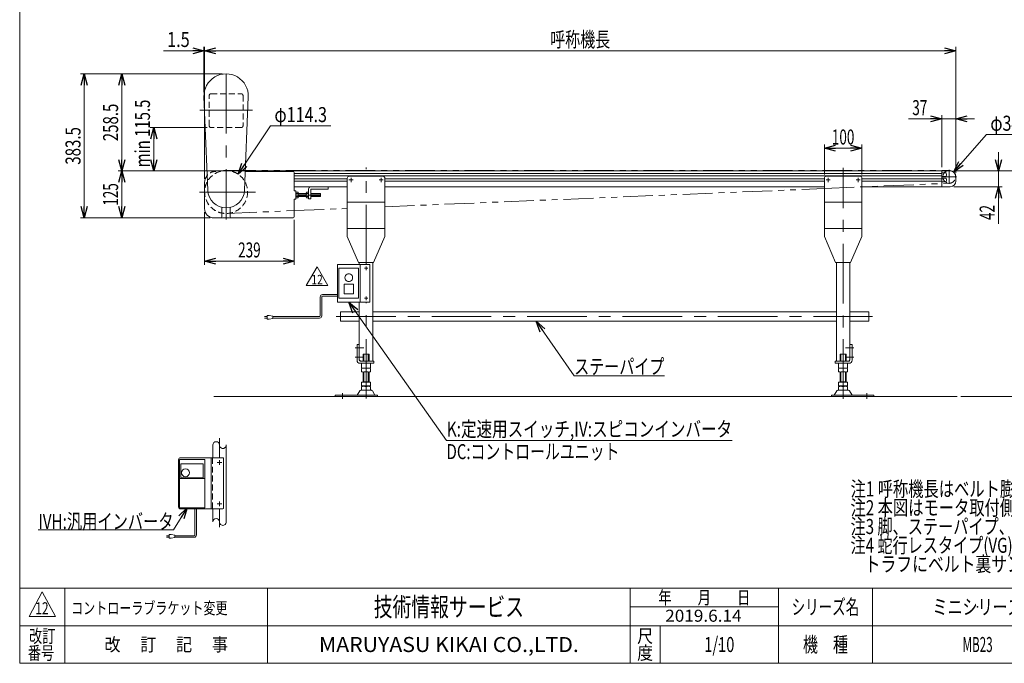
# Model space of a CAD drawing. Units: millimetres. Extents: x -1970 to 1970, y -1352 to 1351.
# Drawn here: x -1970 to 651, y -1329 to 384 of the extents above; entities that cross this region are included whole.
import ezdxf
from ezdxf.enums import TextEntityAlignment as Align

# ---------------------------------------------------------------- set-up
doc = ezdxf.new("R2010")
doc.units = ezdxf.units.MM
doc.header["$LTSCALE"] = 2.5
doc.header["$PDSIZE"] = 1
for name, pattern in [('CENTERX2', [101.6, 63.5, -12.7, 12.7, -12.7]), ('DASHED2', [9.525, 6.35, -3.175]), ('PHANTOM', [63.5, 31.75, -6.35, 6.35, -6.35, 6.35, -6.35])]:
    doc.linetypes.add(name, pattern=pattern)
for name, color, linetype in [('2', 7, 'Continuous'), ('_a-5_', 7, 'Continuous'), ('_f-b_', 7, 'Continuous'), ('_f-e_', 7, 'Continuous'), ('ZUWAKU', 7, 'Continuous')]:
    doc.layers.add(name, color=color, linetype=linetype)
doc.styles.add('dcStyle0', font='ＭＳ Ｐゴシック')
doc.styles.add('dcStyle1', font='txt.shx', dxfattribs={"bigfont": 'bigfont'})
doc.dimstyles.new('dc_Diam06', dxfattribs={"dimtxt": 40, "dimasz": 30.00226, "dimexe": 10, "dimexo": 10, "dimgap": 10, "dimtad": 2, "dimtih": 1, "dimtoh": 1, "dimdec": 8, "dimdsep": 46, "dimtxsty": 'dcStyle0', "dimblk1": 'OPEN30', "dimblk2": 'OPEN30', "dimsah": 1, "dimcen": 0.09, "dimclrd": 2, "dimclre": 2, "dimclrt": 2, "dimadec": 0, "dimazin": 2, "dimtfac": 1, "dimtdec": 4, "dimtofl": 0, "dimtmove": 0, "dimatfit": 3, "dimfxl": 1, "dimarcsym": 1})
doc.dimstyles.new('dc_Rotated', dxfattribs={"dimtxt": 40, "dimasz": 30.00226, "dimexe": 10, "dimexo": 10, "dimgap": 10, "dimtad": 3, "dimdsep": 46, "dimtxsty": 'dcStyle0', "dimblk1": 'OPEN30', "dimblk2": 'OPEN30', "dimsah": 1, "dimcen": 0.09, "dimclrd": 2, "dimclre": 2, "dimclrt": 4, "dimadec": 0, "dimazin": 2, "dimtfac": 1, "dimtdec": 4, "dimtmove": 0, "dimatfit": 3, "dimfxl": 1, "dimarcsym": 1})

# ---------------------------------------------------------------- blocks, each defined once
blk = doc.blocks.new('_Open30')
at = {"color": 0, "linetype": 'ByBlock', "lineweight": -2}
for p, q in [((-1, 0.267949), (0, 0)), ((0, 0), (-1, -0.267949)), ((0, 0), (-1, 0))]:
    blk.add_line(p, q, dxfattribs=at)
blk = doc.blocks.new('*D1')
at = {"color": 2, "linetype": 'Continuous', "lineweight": 13}
for p, q in [((517, -18.3), (751.6, -18.3)), ((741.6, -618.3), (741.6, -18.3)), ((535.2, -618.3), (751.6, -618.3))]:
    blk.add_line(p, q, dxfattribs=at)
at = {"color": 2, "xscale": 30.00230533929425, "yscale": 30.00163160504256}
for p, rotation in [((741.6, -18.3), 90), ((741.6, -618.3), 270)]:
    blk.add_blockref('_Open30', p, dxfattribs=dict(at, rotation=rotation))
at = {"color": 4, "style": 'dcStyle0', "width": 0.6875}
blk.add_text('機高±25', height=40, rotation=90, dxfattribs=at).set_placement((731.6, -398.3), (731.6, -238.3), align=Align.FIT)
blk = doc.blocks.new('*D2')
at = {"color": 2, "linetype": 'Continuous', "lineweight": 13}
for p, q in [((-1430.5, 240.2), (-1808, 240.2)), ((-1798, -143.3), (-1798, 240.2)), ((-1463, -143.3), (-1808, -143.3))]:
    blk.add_line(p, q, dxfattribs=at)
at = {"color": 2, "xscale": 30.00230533929425, "yscale": 30.00163160504256}
for p, rotation in [((-1798, 240.2), 90), ((-1798, -143.3), 270)]:
    blk.add_blockref('_Open30', p, dxfattribs=dict(at, rotation=rotation))
at = {"color": 2, "style": 'dcStyle0', "width": 0.780226}
blk.add_text('383.5', height=40, rotation=90, dxfattribs=at).set_placement((-1808, -1.6), (-1808, 98.4), align=Align.FIT)
blk = doc.blocks.new('*D3')
at = {"color": 2, "linetype": 'Continuous', "lineweight": 13}
for p, q in [((-1470.5, 97.2), (-1623.1, 97.2)), ((-1613.1, 97.2), (-1613.1, -18.3)), ((-1359, -18.3), (-1623.1, -18.3))]:
    blk.add_line(p, q, dxfattribs=at)
at = {"color": 2, "xscale": 30.00230533929425, "yscale": 30.00163160504256}
for p, rotation in [((-1613.1, 97.2), 90), ((-1613.1, -18.3), 270)]:
    blk.add_blockref('_Open30', p, dxfattribs=dict(at, rotation=rotation))
at = {"color": 4, "style": 'dcStyle0', "width": 0.782587}
blk.add_text('min 115.5', height=40, rotation=90, dxfattribs=at).set_placement((-1623.1, -8.4), (-1623.1, 171.6), align=Align.FIT)
blk = doc.blocks.new('*D5')
at = {"color": 2, "linetype": 'Continuous', "lineweight": 13}
for p, q in [((635.5, 31.7), (635.5, -18.3)), ((517, -18.3), (645.5, -18.3)), ((635.5, -18.3), (635.5, -60.3)), ((517, -60.3), (645.5, -60.3)), ((635.5, -158.8), (635.5, -60.3))]:
    blk.add_line(p, q, dxfattribs=at)
at = {"color": 2, "xscale": 30.00230533929425, "yscale": 30.00163160504256}
for p, rotation in [((635.5, -18.3), 270), ((635.5, -60.3), 90)]:
    blk.add_blockref('_Open30', p, dxfattribs=dict(at, rotation=rotation))
at = {"color": 2, "style": 'dcStyle0', "width": 0.6875}
blk.add_text('42', height=40, rotation=90, dxfattribs=at).set_placement((625.5, -148.8), (625.5, -108.8), align=Align.FIT)
blk = doc.blocks.new('*D6')
at = {"color": 2, "linetype": 'Continuous', "lineweight": 13}
for p, q in [((-1478, -128.3), (-1478, -268.5)), ((-1239, -148.3), (-1239, -268.5)), ((-1478, -258.5), (-1239, -258.5))]:
    blk.add_line(p, q, dxfattribs=at)
at = {"color": 2, "xscale": 30.00230533929425, "yscale": 30.00163160504256}
for p, rotation in [((-1478, -258.5), 180), ((-1239, -258.5), 360)]:
    blk.add_blockref('_Open30', p, dxfattribs=dict(at, rotation=rotation))
at = {"color": 2, "style": 'dcStyle0', "width": 0.6875}
blk.add_text('239', height=40, dxfattribs=at).set_placement((-1388.5, -248.5), (-1328.5, -248.5), align=Align.FIT)
blk = doc.blocks.new('*D11')
at = {"color": 2, "linetype": 'Continuous', "lineweight": 13}
for p, q in [((-1587.5, 301.7), (-1479.5, 301.7)), ((-1479.5, 191.2), (-1479.5, 311.7)), ((-1478, 301.7), (-1479.5, 301.7)), ((-1478, -39.3), (-1478, 311.7)), ((-1428, 301.7), (-1478, 301.7))]:
    blk.add_line(p, q, dxfattribs=at)
at = {"color": 2, "xscale": 30.00230533929425, "yscale": 30.00163160504256}
for p, rotation in [((-1479.5, 301.7), 360), ((-1478, 301.7), 180)]:
    blk.add_blockref('_Open30', p, dxfattribs=dict(at, rotation=rotation))
at = {"color": 2, "style": 'dcStyle0', "width": 0.857311}
blk.add_text('1.5', height=40, dxfattribs=at).set_placement((-1577.5, 311.7), (-1517.5, 311.7), align=Align.FIT)
blk = doc.blocks.new('*D12')
at = {"color": 2, "linetype": 'Continuous', "lineweight": 13}
for p, q in [((-1478, -39.3), (-1478, 311.7)), ((-1478, 301.7), (522, 301.7)), ((522, -23.3), (522, 311.7))]:
    blk.add_line(p, q, dxfattribs=at)
at = {"color": 2, "xscale": 30.00230533929425, "yscale": 30.00163160504256}
for p, rotation in [((-1478, 301.7), 180), ((522, 301.7), 360)]:
    blk.add_blockref('_Open30', p, dxfattribs=dict(at, rotation=rotation))
at = {"color": 2, "style": 'dcStyle0', "width": 0.6875}
blk.add_text('呼称機長', height=40, dxfattribs=at).set_placement((-558, 311.7), (-398, 311.7), align=Align.FIT)
blk = doc.blocks.new('*D13')
at = {"color": 2, "linetype": 'Continuous', "lineweight": 13}
for p, q in [((-1359, -18.3), (-1708, -18.3)), ((-1698, -143.3), (-1698, -18.3)), ((-1463, -143.3), (-1708, -143.3))]:
    blk.add_line(p, q, dxfattribs=at)
at = {"color": 2, "xscale": 30.00230533929425, "yscale": 30.00163160504256}
for p, rotation in [((-1698, -18.3), 90), ((-1698, -143.3), 270)]:
    blk.add_blockref('_Open30', p, dxfattribs=dict(at, rotation=rotation))
at = {"color": 2, "style": 'dcStyle0', "width": 0.6875}
blk.add_text('125', height=40, rotation=90, dxfattribs=at).set_placement((-1708, -110.8), (-1708, -50.8), align=Align.FIT)
blk = doc.blocks.new('*D14')
at = {"color": 2, "linetype": 'Continuous', "lineweight": 13}
for p, q in [((-1430.5, 240.2), (-1708, 240.2)), ((-1698, -18.3), (-1698, 240.2)), ((-1359, -18.3), (-1708, -18.3))]:
    blk.add_line(p, q, dxfattribs=at)
at = {"color": 2, "xscale": 30.00230533929425, "yscale": 30.00163160504256}
for p, rotation in [((-1698, 240.2), 90), ((-1698, -18.3), 270)]:
    blk.add_blockref('_Open30', p, dxfattribs=dict(at, rotation=rotation))
at = {"color": 2, "style": 'dcStyle0', "width": 0.780226}
blk.add_text('258.5', height=40, rotation=90, dxfattribs=at).set_placement((-1708, 60.9), (-1708, 160.9), align=Align.FIT)
blk = doc.blocks.new('*D15')
at = {"color": 2, "linetype": 'Continuous', "lineweight": 13}
for p, q in [((396.1, 120.2), (485, 120.2)), ((485, -8.3), (485, 130.2)), ((522, 120.2), (485, 120.2)), ((522, -23.3), (522, 130.2)), ((572, 120.2), (522, 120.2))]:
    blk.add_line(p, q, dxfattribs=at)
at = {"color": 2, "xscale": 30.00230533929425, "yscale": 30.00163160504256}
for p, rotation in [((485, 120.2), 360), ((522, 120.2), 180)]:
    blk.add_blockref('_Open30', p, dxfattribs=dict(at, rotation=rotation))
at = {"color": 2, "style": 'dcStyle0', "width": 0.6875}
blk.add_text('37', height=40, dxfattribs=at).set_placement((406.1, 130.2), (446.1, 130.2), align=Align.FIT)
blk = doc.blocks.new('*D18')
at = {"color": 2, "linetype": 'Continuous', "lineweight": 13}
for p, q in [((-1301.9, 101.7), (-1388.5, -26.9)), ((-1141.9, 101.7), (-1301.9, 101.7))]:
    blk.add_line(p, q, dxfattribs=at)
at = {"color": 2, "xscale": 30.00230533929425, "yscale": 30.00163160504256, "rotation": 236.0438535131272}
blk.add_blockref('_Open30', (-1388.5, -26.9), dxfattribs=at)
at = {"color": 2, "style": 'dcStyle0', "width": 0.751275}
blk.add_text('φ114.3', height=40, dxfattribs=at).set_placement((-1291.9, 111.7), (-1151.9, 111.7), align=Align.FIT)
blk = doc.blocks.new('DC_GROUP_W_MB23OD_S_010_12_3')
at = {"color": 2, "style": 'dcStyle0'}
for s, width, p, p2 in [('注1 呼称機長はベルト膨張,収縮により若干の変動があります', 0.735904, (241.7, -884.6), (1341.7, -884.6)), ('注2 本図はモータ取付側 L、インダクションモータ出力 90 Wの場合です', 0.755372, (241.7, -934.6), (1541.7, -934.6)), ('注3 脚、ステーパイプ、エンドキャップはオプションです', 0.794177, (241.7, -984.6), (1281.7, -984.6)), ('注4 蛇行レスタイプ(VG)の場合、基本外観は変わりませんがテールローラ、ドライブプーリ、', 0.763156, (241.7, -1034.6), (1921.7, -1034.6)), ('    トラフにベルト裏サン用のV溝が付きます', 0.774084, (241.7, -1084.6), (1061.7, -1084.6))]:
    blk.add_text(s, height=40, dxfattribs=dict(at, width=width)).set_placement(p, p2, align=Align.FIT)
blk = doc.blocks.new('DC_GROUP_W_MB23OD_S_010_12_4')
at = {"color": 2, "linetype": 'Continuous', "lineweight": 13}
for p, q in [((-595.4, -418.3), (-493.8, -563.9)), ((-493.8, -563.9), (-253.8, -563.9))]:
    blk.add_line(p, q, dxfattribs=at)
at = {"color": 2, "xscale": 30.00230533929425, "yscale": 30.00163160504256, "rotation": 124.9051120052937}
blk.add_blockref('_Open30', (-595.4, -418.3), dxfattribs=at)
at = {"color": 2, "style": 'dcStyle0', "width": 0.755955}
blk.add_text('ステーパイプ', height=40, dxfattribs=at).set_placement((-493.8, -558.9), (-253.8, -558.9), align=Align.FIT)
blk = doc.blocks.new('DC_GROUP_W_MB23OD_S_010_12_5')
at = {"color": 2, "linetype": 'Continuous', "lineweight": 13}
for p, q in [((-1524, -914.6), (-1560.4, -973.6)), ((-1560.4, -973.6), (-1920.4, -973.6))]:
    blk.add_line(p, q, dxfattribs=at)
at = {"color": 2, "xscale": 30.00230533929425, "yscale": 30.00163160504256, "rotation": 58.29821239217407}
blk.add_blockref('_Open30', (-1524, -914.6), dxfattribs=at)
at = {"color": 2, "style": 'dcStyle0', "width": 0.760557}
blk.add_text('IVH:汎用インバータ', height=40, dxfattribs=at).set_placement((-1920.4, -971.1), (-1560.4, -971.1), align=Align.FIT)
blk = doc.blocks.new('DC_GROUP_W_MB23OD_S_010_12_6')
at = {"color": 2, "linetype": 'Continuous', "lineweight": 13}
for p, q in [((-1094, -367.3), (-833.5, -735.3)), ((-833.5, -735.3), (-73.5, -735.3))]:
    blk.add_line(p, q, dxfattribs=at)
at = {"color": 2, "xscale": 30.00230533929425, "yscale": 30.00163160504256, "rotation": 125.2977016959612}
blk.add_blockref('_Open30', (-1094, -367.3), dxfattribs=at)
at = {"color": 2, "style": 'dcStyle0'}
for s, width, p, p2 in [('K:定速用スイッチ,IV:スピコンインバータ', 0.801624, (-833.5, -725.3), (-73.5, -725.3)), ('DC:コントロールユニット', 0.798423, (-833.5, -785.3), (-373.5, -785.3))]:
    blk.add_text(s, height=40, dxfattribs=dict(at, width=width)).set_placement(p, p2, align=Align.FIT)
blk = doc.blocks.new('*D44')
at = {"color": 2, "linetype": 'Continuous', "lineweight": 13}
for p, q in [((172, -27.3), (172, 52.1)), ((172, 42.1), (272, 42.1)), ((272, -27.3), (272, 52.1))]:
    blk.add_line(p, q, dxfattribs=at)
at = {"color": 2, "xscale": 30.00230533929425, "yscale": 30.00163160504256}
for p, rotation in [((172, 42.1), 180), ((272, 42.1), 360)]:
    blk.add_blockref('_Open30', p, dxfattribs=dict(at, rotation=rotation))
at = {"color": 2, "style": 'dcStyle0', "width": 0.6875}
blk.add_text('100', height=40, dxfattribs=at).set_placement((192, 52.1), (252, 52.1), align=Align.FIT)
blk = doc.blocks.new('*D45')
at = {"color": 2, "linetype": 'Continuous', "lineweight": 13}
for p, q in [((603.9, 78.8), (515.8, -21.1)), ((703.9, 78.8), (603.9, 78.8))]:
    blk.add_line(p, q, dxfattribs=at)
at = {"color": 2, "xscale": 30.00230533929425, "yscale": 30.00163160504256, "rotation": 228.5813718160447}
blk.add_blockref('_Open30', (515.8, -21.1), dxfattribs=at)
at = {"color": 2, "style": 'dcStyle0', "width": 0.6875}
blk.add_text('φ34', height=40, dxfattribs=at).set_placement((613.9, 88.8), (693.9, 88.8), align=Align.FIT)
blk = doc.blocks.new('DC_GROUP_W_MB23OD_S_010_12_26')
at = {"layer": '_a-5_', "color": 7, "linetype": 'Continuous', "lineweight": 13}
for p, q in [((-1098, -37.3), (-1098, -192.3)), ((-1093, -32.3), (-1003, -32.3)), ((-998, -37.3), (-998, -192.3)), ((-1098, -101.4), (-998, -101.4)), ((-1098, -171.4), (-998, -171.4)), ((-1068, -262.3), (-1098, -192.3)), ((-1028, -262.3), (-998, -192.3)), ((-1028, -262.3), (-1068, -262.3))]:
    blk.add_line(p, q, dxfattribs=at)
at = {"layer": '_a-5_', "color": 3, "linetype": 'CENTERX2', "lineweight": 13}
for p, q in [((-1093.5, -42.3), (-1082.4, -42.3)), ((-1088, -47.9), (-1088, -36.8)), ((-1013.5, -42.3), (-1002.4, -42.3)), ((-1008, -47.9), (-1008, -36.8))]:
    blk.add_line(p, q, dxfattribs=at)
at = {"layer": '_a-5_', "color": 7, "linetype": 'Continuous', "lineweight": 13}
for centre, start, end in [((-1093, -37.3), 90, 180), ((-1003, -37.3), 0, 90)]:
    blk.add_arc(centre, 5, start, end, dxfattribs=at)
blk = doc.blocks.new('DC_GROUP_W_MB23OD_S_010_12_25')
at = {"layer": '2', "color": 3, "linetype": 'CENTERX2', "lineweight": 13}
for p, q in [((-1048, -267.3), (-1048, -8.9)), ((-1048, -624.3), (-1048, -367.3)), ((-1076.6, -489.3), (-1054.1, -489.3)), ((-1076.6, -514.3), (-1054.1, -514.3)), ((-1111, -609.4), (-1111, -625))]:
    blk.add_line(p, q, dxfattribs=at)
at = {"layer": '2', "color": 7, "linetype": 'Continuous', "lineweight": 13}
for p, q in [((-1066, -267.3), (-1066, -262.3)), ((-1030, -262.3), (-1030, -524.3)), ((-1066, -522.3), (-1066, -367.3)), ((-1072, -480.3), (-1072, -522.3)), ((-1072, -480.3), (-1066, -480.3)), ((-1063, -524.3), (-1066, -521.3)), ((-1056, -524.3), (-1056, -505.5)), ((-1056, -505.5), (-1040, -505.5)), ((-1054, -524.3), (-1054, -505.5)), ((-1042, -524.3), (-1042, -505.5)), ((-1040, -524.3), (-1040, -505.5)), ((-1064, -524.3), (-1027, -524.3)), ((-1027, -530.3), (-1064, -530.3)), ((-1060, -530.3), (-1060, -542.2)), ((-1060, -543.8), (-1060, -552.8)), ((-1041.6, -543.3), (-1054.4, -543.3)), ((-1048, -542.2), (-1048, -530.3)), ((-1036, -542.2), (-1036, -530.3)), ((-1036, -543.8), (-1036, -552.8)), ((-1027, -524.3), (-1027, -530.3)), ((-1056, -580.5), (-1056, -553.3)), ((-1054, -579.5), (-1054, -553.3)), ((-1042, -553.3), (-1054, -553.3)), ((-1042, -553.3), (-1042, -579.5)), ((-1040, -553.3), (-1040, -580.5)), ((-1033.7, -601.8), (-1062.2, -601.8)), ((-1060, -580.5), (-1060, -590)), ((-1036, -580.5), (-1060, -580.5)), ((-1060, -592), (-1060, -601)), ((-1056, -579.5), (-1040, -579.5)), ((-1056, -590.5), (-1056, -591.5)), ((-1042, -590.5), (-1054, -590.5)), ((-1054, -591.5), (-1042, -591.5)), ((-1042, -601.5), (-1054, -601.5)), ((-1040, -590.5), (-1040, -591.5)), ((-1036, -580.5), (-1036, -590)), ((-1036, -592), (-1036, -601)), ((-1130, -615.1), (-1130, -618.3)), ((-1017.5, -615.1), (-1130, -615.1)), ((-1130, -618.3), (-1017.5, -618.3)), ((-1064.8, -603.3), (-1071.7, -614.6)), ((-1024.3, -614.6), (-1031.1, -603.3)), ((-1017.5, -618.3), (-1017.5, -615.1))]:
    blk.add_line(p, q, dxfattribs=at)
for centre, radius, start, end in [((-1064, -522.3), 8, 180, 270), ((-1064, -522.3), 2, 180, 270), ((-1054, -526), 17.3, 249.7438, 290.2562), ((-1054, -577.2), 33.9, 79.7922, 100.2078), ((-1042, -526), 17.3, 249.7438, 290.2562), ((-1042, -577.2), 33.9, 79.7922, 100.2078), ((-1054, -519.5), 33.9, 259.7922, 280.2078), ((-1042, -519.5), 33.9, 259.7922, 280.2078), ((-1062.2, -604.8), 3, 90, 149.8987), ((-1054, -556.7), 33.9, 259.7922, 280.2078), ((-1054, -625.4), 33.9, 79.7922, 100.2078), ((-1054, -567.7), 33.9, 259.7922, 280.2078), ((-1042, -556.7), 33.9, 259.7922, 280.2078), ((-1042, -625.4), 33.9, 79.7922, 100.2078), ((-1042, -567.7), 33.9, 259.7922, 280.2078), ((-1033.7, -604.8), 3, 30.1013, 90), ((-1072.5, -614.1), 1, 270, 329.8987), ((-1023.4, -614.1), 1, 210.1013, 270)]:
    blk.add_arc(centre, radius, start, end, dxfattribs=at)
at = {"layer": '_a-5_', "linetype": 'Continuous'}
blk.add_blockref('DC_GROUP_W_MB23OD_S_010_12_26', (0, 0), dxfattribs=at)
blk = doc.blocks.new('DC_GROUP_W_MB23OD_S_010_12_27')
at = {"color": 140, "linetype": 'Continuous', "lineweight": 13}
for p, q in [((-1170, -353.5), (-1170, -403.9)), ((-1166, -353.5), (-1166, -403.9)), ((-1164, -347.5), (-1124, -347.5)), ((-1164, -351.5), (-1124, -351.5)), ((-1318.3, -405.9), (-1310.8, -405.9)), ((-1310.8, -409.9), (-1318.3, -409.9)), ((-1310.8, -402.9), (-1310.8, -412.9)), ((-1305.8, -402.9), (-1310.8, -402.9)), ((-1310.8, -412.9), (-1305.8, -412.9)), ((-1295.8, -404.9), (-1305.8, -402.9)), ((-1305.8, -412.9), (-1295.8, -410.9)), ((-1295.8, -410.9), (-1295.8, -404.9)), ((-1172, -405.9), (-1295.8, -405.9)), ((-1172, -409.9), (-1295.8, -409.9))]:
    blk.add_line(p, q, dxfattribs=at)
for centre, radius, start, end in [((-1164, -353.5), 6, 90, 180), ((-1164, -353.5), 2, 90, 180), ((-1172, -403.9), 2, 270, 0), ((-1172, -403.9), 6, 270, 0)]:
    blk.add_arc(centre, radius, start, end, dxfattribs=at)
blk = doc.blocks.new('DC_GROUP_W_MB23OD_S_010_12_29')
at = {"color": 2, "linetype": 'Continuous', "lineweight": 13}
for p, q in [((-1207.2, -323.5), (-1178.3, -273.5)), ((-1178.3, -273.5), (-1149.4, -323.5)), ((-1149.4, -323.5), (-1207.2, -323.5))]:
    blk.add_line(p, q, dxfattribs=at)
at = {"color": 2, "style": 'dcStyle1', "width": 0.681081}
blk.add_text('12', height=25, dxfattribs=at).set_placement((-1193.3, -319.8), (-1163.3, -319.8), align=Align.FIT)
blk = doc.blocks.new('DC_GROUP_W_MB23OD_S_010_12_28')
at = {"linetype": 'Continuous'}
blk.add_blockref('DC_GROUP_W_MB23OD_S_010_12_29', (0, 0), dxfattribs=at)
blk = doc.blocks.new('DC_GROUP_W_MB23OD_S_010_12_1')
at = {"layer": 'ZUWAKU', "color": 7, "linetype": 'Continuous', "lineweight": 13}
for p, q in [((-1970, 1351.3), (-1970, -1328.7)), ((-1970, -1328.7), (1970, -1328.7))]:
    blk.add_line(p, q, dxfattribs=at)
at = {"layer": 'ZUWAKU', "color": 4, "linetype": 'Continuous', "lineweight": 13}
for p, q in [((1970, -1128.7), (-1970, -1128.7)), ((-1850, -1128.7), (-1850, -1328.7)), ((-1310, -1128.7), (-1310, -1328.7)), ((-345, -1328.7), (-345, -1128.7)), ((50, -1328.7), (50, -1128.7)), ((300, -1128.7), (300, -1328.7)), ((-345, -1178.7), (50, -1178.7)), ((-1970, -1228.7), (1970, -1228.7)), ((-265, -1228.7), (-265, -1328.7))]:
    blk.add_line(p, q, dxfattribs=at)
at = {"layer": 'ZUWAKU', "color": 3, "linetype": 'Continuous', "lineweight": 13}
for p, q in [((-1910, -1138.7), (-1945, -1203.7)), ((-1875, -1203.7), (-1910, -1138.7)), ((-1945, -1203.7), (-1875, -1203.7))]:
    blk.add_line(p, q, dxfattribs=at)
at = {"layer": 'ZUWAKU', "color": 7, "style": 'dcStyle1'}
for s, height, width, p, p2 in [('技術情報サービス', 50, 1.191489, (-1027.5, -1203.7), (-627.5, -1203.7)), ('MARUYASU KIKAI CO.,LTD.', 40, 0.899028, (-1173.4, -1298.7), (-481.6, -1298.7))]:
    blk.add_text(s, height=height, dxfattribs=dict(at, width=width)).set_placement(p, p2, align=Align.FIT)
at = {"layer": 'ZUWAKU', "color": 2, "style": 'dcStyle1'}
for s, height, width, p, p2 in [('年\u3000\u3000月\u3000\u3000日', 35, 1.195122, (-270, -1171.2), (-25, -1171.2)), ('シリーズ名', 40, 1.086207, (85, -1198.7), (265, -1198.7)), ('改訂', 35, 1.272727, (-1945, -1273.7), (-1875, -1273.7)), ('改\u3000 訂\u3000 記\u3000 事', 35, 1.06129, (-1744.5, -1296.2), (-1415.5, -1296.2)), ('尺', 35, 1.68, (-326, -1273.7), (-284, -1273.7)), ('機\u3000種', 40, 1.235294, (115, -1298.7), (235, -1298.7)), ('番号', 35, 1.272727, (-1948.2, -1318.7), (-1878.2, -1318.7)), ('度', 35, 1.68, (-326, -1318.7), (-284, -1318.7))]:
    blk.add_text(s, height=height, dxfattribs=dict(at, width=width)).set_placement(p, p2, align=Align.FIT)
blk = doc.blocks.new('DC_GROUP_W_MB23OD_S_010_12_2')
at = {"layer": 'ZUWAKU', "color": 2, "linetype": 'Continuous'}
for p in [(580, -1178.7), (1475, -1178.7), (-107.5, -1278.7), (580, -1278.7), (1940, -1278.7)]:
    blk.add_point(p, dxfattribs=at)
blk = doc.blocks.new('DC_GROUP_W_MB23OD_S_010_12_24')
at = {"layer": '_a-5_', "color": 7, "linetype": 'Continuous', "lineweight": 13}
for p, q in [((172, -37.3), (172, -192.3)), ((267, -32.3), (177, -32.3)), ((272, -37.3), (272, -192.3)), ((272, -101.4), (172, -101.4)), ((272, -171.4), (172, -171.4)), ((202, -262.3), (172, -192.3)), ((242, -262.3), (272, -192.3)), ((202, -262.3), (242, -262.3))]:
    blk.add_line(p, q, dxfattribs=at)
at = {"layer": '_a-5_', "color": 3, "linetype": 'CENTERX2', "lineweight": 13}
for p, q in [((187.6, -42.3), (176.5, -42.3)), ((182, -47.9), (182, -36.8)), ((267.6, -42.3), (256.5, -42.3)), ((262, -47.9), (262, -36.8))]:
    blk.add_line(p, q, dxfattribs=at)
at = {"layer": '_a-5_', "color": 7, "linetype": 'Continuous', "lineweight": 13}
for centre, start, end in [((177, -37.3), 90, 180), ((267, -37.3), 0, 90)]:
    blk.add_arc(centre, 5, start, end, dxfattribs=at)
blk = doc.blocks.new('DC_GROUP_W_MB23OD_S_010_12_23')
at = {"layer": '2', "color": 3, "linetype": 'CENTERX2', "lineweight": 13}
for p, q in [((222, -625), (222, -9.7)), ((250.7, -489.3), (228.1, -489.3)), ((250.7, -514.3), (228.1, -514.3)), ((285, -609.4), (285, -625))]:
    blk.add_line(p, q, dxfattribs=at)
at = {"layer": '2', "color": 7, "linetype": 'Continuous', "lineweight": 13}
for p, q in [((204, -262.3), (204, -524.3)), ((240, -522.3), (240, -262.3)), ((246, -480.3), (240, -480.3)), ((246, -480.3), (246, -522.3)), ((214, -524.3), (214, -505.5)), ((230, -505.5), (214, -505.5)), ((216, -524.3), (216, -505.5)), ((228, -524.3), (228, -505.5)), ((230, -524.3), (230, -505.5)), ((237, -524.3), (240, -521.3)), ((201, -524.3), (201, -530.3)), ((238, -524.3), (201, -524.3)), ((201, -530.3), (238, -530.3)), ((210, -542.2), (210, -530.3)), ((210, -543.8), (210, -552.8)), ((215.6, -543.3), (228.4, -543.3)), ((222, -542.2), (222, -530.3)), ((234, -530.3), (234, -542.2)), ((234, -543.8), (234, -552.8)), ((214, -553.3), (214, -580.5)), ((216, -553.3), (216, -579.5)), ((216, -553.3), (228, -553.3)), ((228, -579.5), (228, -553.3)), ((230, -580.5), (230, -553.3)), ((207.8, -601.8), (236.3, -601.8)), ((210, -580.5), (210, -590)), ((210, -580.5), (234, -580.5)), ((210, -592), (210, -601)), ((230, -579.5), (214, -579.5)), ((214, -590.5), (214, -591.5)), ((216, -590.5), (228, -590.5)), ((228, -591.5), (216, -591.5)), ((216, -601.5), (228, -601.5)), ((230, -590.5), (230, -591.5)), ((234, -580.5), (234, -590)), ((234, -592), (234, -601)), ((191.5, -618.3), (191.5, -615.1)), ((191.5, -615.1), (304, -615.1)), ((304, -618.3), (191.5, -618.3)), ((198.3, -614.6), (205.2, -603.3)), ((238.9, -603.3), (245.7, -614.6)), ((304, -615.1), (304, -618.3))]:
    blk.add_line(p, q, dxfattribs=at)
for centre, radius, start, end in [((238, -522.3), 8, 270, 0), ((238, -522.3), 2, 270, 0), ((216, -526), 17.3, 249.7438, 290.2562), ((216, -577.2), 33.9, 79.7922, 100.2078), ((228, -526), 17.3, 249.7438, 290.2562), ((228, -577.2), 33.9, 79.7922, 100.2078), ((216, -519.5), 33.9, 259.7922, 280.2078), ((228, -519.5), 33.9, 259.7922, 280.2078), ((207.8, -604.8), 3, 90, 149.8987), ((216, -556.7), 33.9, 259.7922, 280.2078), ((216, -625.4), 33.9, 79.7922, 100.2078), ((216, -567.7), 33.9, 259.7922, 280.2078), ((228, -556.7), 33.9, 259.7922, 280.2078), ((228, -625.4), 33.9, 79.7922, 100.2078), ((228, -567.7), 33.9, 259.7922, 280.2078), ((236.3, -604.8), 3, 30.1013, 90), ((197.5, -614.1), 1, 270, 329.8987), ((246.6, -614.1), 1, 210.1013, 270)]:
    blk.add_arc(centre, radius, start, end, dxfattribs=at)
at = {"layer": '_a-5_', "linetype": 'Continuous'}
blk.add_blockref('DC_GROUP_W_MB23OD_S_010_12_24', (0, 0), dxfattribs=at)
blk = doc.blocks.new('DC_GROUP_W_MB23OD_S_010_12_30')
at = {"layer": '_f-e_', "color": 3, "linetype": 'Continuous', "lineweight": 13}
for p, q in [((-1124, -267.3), (-1064, -267.3)), ((-1124, -267.3), (-1124, -367.3)), ((-1120, -277.3), (-1068, -277.3)), ((-1120, -277.3), (-1120, -357.3)), ((-1068, -277.3), (-1068, -357.3)), ((-1064, -267.3), (-1064, -367.3)), ((-1052.5, -277.3), (-1043.4, -277.3)), ((-1048, -272.8), (-1048, -281.9)), ((-1102, -319.3), (-1106.5, -319.3)), ((-1106.5, -319.3), (-1106.5, -345.3)), ((-1101, -319.3), (-1102, -319.3)), ((-1087, -319.3), (-1101, -319.3)), ((-1086, -319.3), (-1087, -319.3)), ((-1081.5, -319.3), (-1086, -319.3)), ((-1081.5, -345.3), (-1081.5, -319.3)), ((-1068, -357.3), (-1120, -357.3)), ((-1106.5, -345.3), (-1102, -345.3)), ((-1102, -345.3), (-1101, -345.3)), ((-1101, -345.3), (-1087, -345.3)), ((-1087, -345.3), (-1086, -345.3)), ((-1086, -345.3), (-1081.5, -345.3)), ((-1052.5, -357.3), (-1043.4, -357.3)), ((-1048, -352.8), (-1048, -361.9)), ((-1064, -367.3), (-1124, -367.3))]:
    blk.add_line(p, q, dxfattribs=at)
at = {"layer": '_f-e_', "color": 7, "linetype": 'Continuous', "lineweight": 13}
for p, q in [((-1038, -267.3), (-1064, -267.3)), ((-1038, -267.3), (-1038, -367.3)), ((-1064, -367.3), (-1038, -367.3))]:
    blk.add_line(p, q, dxfattribs=at)
at = {"layer": '_f-e_', "color": 3, "linetype": 'Continuous', "lineweight": 13}
for start, end in [(116.2629, 243.7371), (63.7371, 116.2629), (243.7371, 296.2629), (296.2629, 63.7371)]:
    blk.add_arc((-1094, -302.3), 10.2, start, end, dxfattribs=at)

msp = doc.modelspace()

# ---------------------------------------------------------------- linework, layer by layer
at = {"color": 3, "linetype": 'CENTERX2', "lineweight": 13}
for p, q in [((-1420.4641571, 240.18754634), (-1420.4641571, -147.30428745)), ((-1490.4641571, 143.68748511), (-1350.44828294, 143.68748511)), ((504.5358429, -52.31251489), (504.5358429, -15.31251489)), ((485.31561596, -33.81251489), (523.85054192, -33.81251489)), ((-1342.2695529, -74.31254489), (-1491.07506684, -74.31254489)), ((-1168.96410316, -82.31254489), (-1234.46410316, -82.31254489)), ((-1127.22120605, -405.61251489), (300.51284404, -405.61251489)), ((-1438.07934703, -729.43465848), (-1438.07934703, -781.59258266)), ((-1438.07934703, -917.59258266), (-1438.07934703, -966.64496585))]:
    msp.add_line(p, q, dxfattribs=at)
at = {"color": 4, "linetype": 'DASHED2', "lineweight": 13}
for p, q in [((-1460.4641571, 187.18748511), (-1380.4641571, 187.18748511)), ((-1465.4641571, 102.18748511), (-1465.4641571, 182.18748511)), ((-1375.4641571, 182.18748511), (-1375.4641571, 102.18748511)), ((-1380.4641571, 97.18748511), (-1460.4641571, 97.18748511))]:
    msp.add_line(p, q, dxfattribs=at)
at = {"color": 7, "linetype": 'Continuous', "lineweight": 13}
for p, q in [((-1479.41668318, 178.81806843), (-1469.42475082, -69.78032515)), ((-1371.5038137, -69.78032515), (-1361.51188134, 178.81806843)), ((-1243.96399921, -19.31254489), (-1369.50802628, -19.31254489)), ((-1348.96711757, -18.31251489), (-1348.96711757, -19.31251489)), ((-1348.96711757, -18.31251489), (507.0358429, -18.31251489)), ((-1238.96399921, -24.31254489), (-1238.96410316, -71.31254489)), ((485.0358429, -60.31251489), (485.0358429, -18.31251489)), ((485.0358429, -23.21251489), (496.0358429, -23.21251489)), ((496.0358429, -23.21251489), (497.5358429, -28.31251489)), ((-1477.9641571, -49.31254489), (-1477.9641571, -118.31254489)), ((496.0358429, -33.41251489), (485.0358429, -33.41251489)), ((485.0358429, -37.21251489), (496.0358429, -37.21251489)), ((496.0358429, -47.41251489), (485.0358429, -47.41251489)), ((497.5358429, -28.31251489), (496.0358429, -33.41251489)), ((496.0358429, -37.21251489), (497.5358429, -42.31251489)), ((497.5358429, -42.31251489), (496.0358429, -47.41251489)), ((522.0358429, -45.31251489), (522.0358429, -33.31251489)), ((-1097.9641571, -60.31251489), (-1239.07096235, -60.31251489)), ((-1238.96410316, -71.31254489), (-1234.46410316, -71.31254489)), ((-1234.46410316, -93.31254489), (-1234.46410316, -71.31254489)), ((-1233.88354657, -74.80699139), (-1228.96410316, -74.80699139)), ((-1228.96410316, -78.55976814), (-1233.88354657, -78.55976814)), ((-1228.96410316, -74.80699139), (-1228.96410316, -89.81809839)), ((-1228.96410316, -78.31254489), (-1207.46410316, -78.31254489)), ((-1207.46410316, -87.94171002), (-1207.46410316, -76.68337977)), ((-1206.88354657, -74.80699139), (-1200.96410316, -74.80699139)), ((-1200.96410316, -78.55976814), (-1206.88354657, -78.55976814)), ((-1200.96410316, -92.31254489), (-1200.96410316, -66.31254489)), ((-1194.96410316, -92.31254489), (-1194.96410316, -66.81254489)), ((-1194.96410316, -78.31254489), (-1168.96410316, -78.31254489)), ((-1148.96410316, -66.31254489), (-1194.46410316, -66.31254489)), ((-1168.96410316, -78.31254489), (-1168.96410316, -86.31254489)), ((-1148.96410316, -60.31254489), (-1148.96410316, -66.31254489)), ((172.0358429, -60.31251489), (-997.9641571, -60.31251489)), ((507.0358429, -60.31251489), (272.0358429, -60.31251489)), ((-1238.96410316, -93.31254489), (-1238.96399921, -138.31254489)), ((-1234.46410316, -93.31254489), (-1238.96410316, -93.31254489)), ((-1228.96410316, -86.06532164), (-1233.88354657, -86.06532164)), ((-1228.96410316, -89.81809839), (-1233.88354657, -89.81809839)), ((-1207.46410316, -86.31254489), (-1228.96410316, -86.31254489)), ((-1200.96410316, -86.06532164), (-1206.88354657, -86.06532164)), ((-1200.96410316, -89.81809839), (-1206.88354657, -89.81809839)), ((-1200.96410316, -92.31254489), (-1194.96410316, -92.31254489)), ((-1168.96410316, -86.31254489), (-1194.96410316, -86.31254489)), ((-1431.4641571, -115.56182804), (-1431.4641571, -140.31254489)), ((-1409.4641571, -115.55784287), (-1409.4641571, -140.31254489)), ((-1243.96399921, -143.31254489), (-1452.9641571, -143.31254489)), ((-1066.0482072, -392.91251489), (-1115.9641571, -392.91251489)), ((-1115.9641571, -392.91251489), (-1115.9641571, -418.31251489)), ((-1029.9641571, -392.91251489), (204.0358429, -392.91251489)), ((290.0358429, -392.91251489), (240.0358429, -392.91251489)), ((290.0358429, -418.31251489), (290.0358429, -392.91251489)), ((-1115.9641571, -418.31251489), (-1066.0482072, -418.31251489)), ((-1029.9641571, -418.31251489), (204.0358429, -418.31251489)), ((240.0358429, -418.31251489), (290.0358429, -418.31251489))]:
    msp.add_line(p, q, dxfattribs=at)
at = {"color": 140, "linetype": 'PHANTOM', "lineweight": 13}
for p, q in [((-1420.47454882, -17.16254355), (504.53275175, -16.81251517)), ((172.0358429, -64.97356189), (505.24776315, -50.79760157)), ((-1418.07084873, -131.41240754), (-1238.96403249, -123.90524718))]:
    msp.add_line(p, q, dxfattribs=at)
at = {"color": 3, "linetype": 'Continuous', "lineweight": 13}
for p, q in [((485.0358429, -25.06251489), (-1239.07096235, -25.06251489)), ((485.0358429, -31.56251489), (-1239.07096235, -31.56251489)), ((-1097.9641571, -39.06251489), (-1239.07096235, -39.06251489)), ((-1097.9641571, -45.56251489), (-1239.07096235, -45.56251489)), ((172.0358429, -39.06251489), (-997.9641571, -39.06251489)), ((172.0358429, -45.56251489), (-997.9641571, -45.56251489)), ((272.0358429, -39.06251489), (485.0358429, -39.06251489)), ((272.0358429, -45.56251489), (485.0358429, -45.56251489)), ((-1228.96410316, -78.98904489), (-1207.46410316, -78.98904489)), ((-1207.46410316, -85.63604489), (-1228.96410316, -85.63604489)), ((-1194.96410316, -78.98904489), (-1168.96410316, -78.98904489)), ((-1168.96410316, -85.63604489), (-1194.96410316, -85.63604489)), ((-1452.83691069, -618.31251489), (525.23006243, -618.31251489)), ((-1456.07934703, -748.21439119), (-1456.07934703, -781.59258266)), ((-1420.07934703, -748.21439119), (-1420.07934703, -952.36178886)), ((-1456.07934703, -917.59258266), (-1456.07934703, -952.36178886))]:
    msp.add_line(p, q, dxfattribs=at)
at = {"color": 150, "linetype": 'PHANTOM', "lineweight": 13}
for p, q in [((-997.9641571, -113.59430228), (172.0358429, -64.97356189)), ((-1238.96403249, -123.90524718), (-1097.9641571, -118.20488973))]:
    msp.add_line(p, q, dxfattribs=at)
at = {"color": 140, "linetype": 'Continuous', "lineweight": 13}
for p, q in [((-1503.49982662, -987.08292952), (-1503.49982662, -914.59259774)), ((-1499.49982662, -987.08292952), (-1499.49982662, -914.59259774)), ((-1571.6691854, -989.08292952), (-1579.1691854, -989.08292952)), ((-1579.1691854, -993.08292952), (-1571.6691854, -993.08292952)), ((-1571.6691854, -986.08292952), (-1566.6691854, -986.08292952)), ((-1571.6691854, -996.08292952), (-1571.6691854, -986.08292952)), ((-1566.6691854, -986.08292952), (-1556.6691854, -988.08292952)), ((-1556.6691854, -994.08292952), (-1566.6691854, -996.08292952)), ((-1556.6691854, -988.08292952), (-1556.6691854, -994.08292952)), ((-1556.6691854, -989.08292952), (-1505.49982662, -989.08292952)), ((-1556.6691854, -993.08292952), (-1505.49982662, -993.08292952)), ((-1566.6691854, -996.08292952), (-1571.6691854, -996.08292952))]:
    msp.add_line(p, q, dxfattribs=at)
at = {"color": 4, "linetype": 'DASHED2', "lineweight": 13}
msp.add_circle((-1420.4641571, -74.31254261), 57.15, dxfattribs=at)
at = {"color": 7, "linetype": 'Continuous', "lineweight": 13}
for centre, radius, start, end in [((-1420.46428226, 181.18754634), 59, 357.6983456809, 182.3016543191), ((-1243.96399921, -24.31254489), 5, 0, 90), ((507.0358429, -33.31251489), 15, 0, 90), ((-1447.9641571, -49.31254489), 30, 140.0932357829, 180), ((507.0358429, -45.31251489), 15, 270, 0), ((-1420.46428226, -67.81245366), 49, 182.3016543191, 357.6983456809), ((-1231.14153359, -76.68337977), 3.32256957, 145.615752532, 214.384247468), ((-1222.04465974, -82.31254489), 12.41944342, 162.412046226, 197.587953774), ((-1204.14153359, -76.68337977), 3.32256957, 145.6157525319, 214.3842474681), ((-1195.04465974, -82.31254489), 12.41944342, 162.412046226, 197.587953774), ((-1194.96410316, -66.31254489), 6, 90, 180), ((-1194.46410316, -66.81254489), 0.5, 90, 180), ((-1231.14153359, -87.94171002), 3.32256957, 145.615752532, 214.384247468), ((-1204.14153359, -87.94171002), 3.32256957, 145.6157525319, 214.384247468), ((-1452.9641571, -118.31254489), 25, 180, 270), ((-1434.4641571, -140.31254489), 3, 270, 0), ((-1406.4641571, -140.31254489), 3, 180, 270), ((-1243.96399921, -138.31254489), 5, 270, 0)]:
    msp.add_arc(centre, radius, start, end, dxfattribs=at)
at = {"color": 4, "linetype": 'DASHED2', "lineweight": 13}
for centre, radius, start, end in [((-1460.4641571, 182.18748511), 5, 90, 180), ((-1380.4641571, 182.18748511), 5, 0, 90), ((-1460.4641571, 102.18748511), 5, 180, 270), ((-1380.4641571, 102.18748511), 5, 270, 0), ((-1447.9641571, -49.31254489), 30, 90, 140.0932357829), ((504.5358429, -33.81251489), 17, 114.2496286025, 46.8898105728)]:
    msp.add_arc(centre, radius, start, end, dxfattribs=at)
at = {"color": 3, "linetype": 'Continuous', "lineweight": 13}
for centre, radius, start, end in [((504.5358429, -33.81251489), 17, 46.8898105728, 114.2496286025), ((-1447.07934703, -747.90874187), 9.00518859, 1.9450764205, 178.0549235795), ((-1429.07934703, -747.90874187), 9.00518859, 178.0549235795, 1.9450764205), ((-1447.07934703, -952.66743818), 9.00518859, 1.9450764205, 178.0549235795), ((-1429.07934703, -952.66743818), 9.00518859, 178.0549235795, 1.9450764205)]:
    msp.add_arc(centre, radius, start, end, dxfattribs=at)
at = {"color": 140, "linetype": 'Continuous', "lineweight": 13}
for radius in [2, 6]:
    msp.add_arc((-1505.49982662, -987.08292952), radius, 270, 0, dxfattribs=at)
at = {"layer": '2', "color": 7, "linetype": 'Continuous', "lineweight": 13}
for p, q in [((-1429.07934703, -781.59258266), (-1541.87934703, -781.59258266)), ((-1460.07934703, -781.59258266), (-1460.07934703, -917.59258266)), ((-1427.07934703, -783.59258266), (-1427.07934703, -915.59258266)), ((-1546.87934703, -912.59258266), (-1546.87934703, -786.59258266)), ((-1429.07934703, -917.59258266), (-1541.87934703, -917.59258266))]:
    msp.add_line(p, q, dxfattribs=at)
at = {"layer": '2', "color": 4, "linetype": 'DASHED2', "lineweight": 13}
msp.add_line((-1456.87934703, -781.59258266), (-1456.87934703, -917.59258266), dxfattribs=at)
at = {"layer": '2', "color": 3, "linetype": 'CENTERX2', "lineweight": 13}
for p, q in [((-1444.37934703, -794.59258266), (-1431.77934703, -794.59258266)), ((-1438.07934703, -788.29258266), (-1438.07934703, -800.89258266)), ((-1444.37934703, -904.59258266), (-1431.77934703, -904.59258266)), ((-1438.07934703, -898.29258266), (-1438.07934703, -910.89258266))]:
    msp.add_line(p, q, dxfattribs=at)
at = {"layer": '2', "color": 7, "linetype": 'Continuous', "lineweight": 13}
for centre, radius, start, end in [((-1541.87934703, -786.59258266), 5, 90, 180), ((-1429.07934703, -783.59258266), 2, 0, 90), ((-1541.87934703, -912.59258266), 5, 180, 270), ((-1429.07934703, -915.59258266), 2, 270, 0)]:
    msp.add_arc(centre, radius, start, end, dxfattribs=at)
at = {"layer": '_f-b_', "color": 7, "linetype": 'Continuous', "lineweight": 13}
for p, q in [((-1544.87934703, -913.09259774), (-1544.87934703, -788.09259774)), ((-1543.37934703, -786.59259774), (-1478.37934703, -786.59259774)), ((-1541.12934703, -833.41871747), (-1541.12934703, -798.59259774)), ((-1540.12934703, -797.59259774), (-1482.37934703, -797.59259774)), ((-1481.37934703, -798.59259774), (-1481.37934703, -833.41871747)), ((-1476.87934703, -913.09259774), (-1476.87934703, -788.09259774)), ((-1477.87934703, -836.39834275), (-1543.87934703, -836.39834275)), ((-1482.87934703, -834.91871747), (-1539.62934703, -834.91871747)), ((-1543.37934703, -914.59259774), (-1478.37934703, -914.59259774))]:
    msp.add_line(p, q, dxfattribs=at)
msp.add_circle((-1528.62934703, -821.59259774), 10.6, dxfattribs=at)
for centre, radius, start, end in [((-1543.37934703, -788.09259774), 1.5, 90, 180), ((-1540.12934703, -798.59259774), 1, 90, 180), ((-1482.37934703, -798.59259774), 1, 0, 90), ((-1478.37934703, -788.09259774), 1.5, 0, 90), ((-1543.87934703, -837.39834275), 1, 90, 180), ((-1539.62934703, -833.41871747), 1.5, 180, 270), ((-1482.87934703, -833.41871747), 1.5, 270, 0), ((-1477.87934703, -837.39834275), 1, 0, 90), ((-1543.37934703, -913.09259774), 1.5, 180, 270), ((-1478.37934703, -913.09259774), 1.5, 270, 0)]:
    msp.add_arc(centre, radius, start, end, dxfattribs=at)

# ---------------------------------------------------------------- block references
at = {"linetype": 'Continuous'}
for name in ['DC_GROUP_W_MB23OD_S_010_12_25', 'DC_GROUP_W_MB23OD_S_010_12_28', 'DC_GROUP_W_MB23OD_S_010_12_27', 'DC_GROUP_W_MB23OD_S_010_12_6', 'DC_GROUP_W_MB23OD_S_010_12_4', 'DC_GROUP_W_MB23OD_S_010_12_3', 'DC_GROUP_W_MB23OD_S_010_12_5']:
    msp.add_blockref(name, (0, 0), dxfattribs=at)
at = {"layer": '2', "linetype": 'Continuous'}
msp.add_blockref('DC_GROUP_W_MB23OD_S_010_12_23', (0, 0), dxfattribs=at)
at = {"layer": '_f-e_', "linetype": 'Continuous'}
msp.add_blockref('DC_GROUP_W_MB23OD_S_010_12_30', (0, 0), dxfattribs=at)
at = {"layer": 'ZUWAKU', "linetype": 'Continuous'}
for name in ['DC_GROUP_W_MB23OD_S_010_12_1', 'DC_GROUP_W_MB23OD_S_010_12_2']:
    msp.add_blockref(name, (0, 0), dxfattribs=at)

# ---------------------------------------------------------------- texts
at = {"color": 2, "style": 'dcStyle1'}
for s, height, width, p, p2 in [('ミニシリーズ', 40, 1.2, (460, -1198.7192334), (700, -1198.7192334)), ('12', 32, 0.624324, (-1928.28307852, -1198.26911014), (-1893.08307852, -1198.26911014)), ('コントローラブラケット変更', 32, 1.181818, (-1832.84358739, -1197.70811435), (-1416.84358739, -1197.70811435)), ('2019.6.14', 32, 0.843987, (-251.52390897, -1218.09585223), (-48.32390897, -1218.09585223)), ('1/10', 40, 0.531646, (-147.5, -1298.7192334), (-67.5, -1298.7192334)), ('MB23', 40, 0.512195, (540, -1298.7192334), (620, -1298.7192334))]:
    msp.add_text(s, height=height, dxfattribs=dict(at, width=width)).set_placement(p, p2, align=Align.FIT)

# ---------------------------------------------------------------- dimensions: what is measured, and where the dimension line sits
at = {"linetype": 'Continuous', "lineweight": 13}
for base, p1, p2, override, picture, middle in [((-1479.46428226, 301.68748511), (-1477.9641571, -49.31254489), (-1479.46428226, 181.18754634), {"dimtxt": 40, "dimasz": 30.00226, "dimexe": 10, "dimexo": 10, "dimgap": 10, "dimtad": 3, "dimtih": 0, "dimtoh": 0, "dimdec": 2, "dimlfac": 1, "dimzin": 8, "dimtxsty": 'dcStyle0', "dimblk1": 'Open30', "dimblk2": 'Open30', "dimsah": 1, "dimclrd": 2, "dimclre": 2, "dimclrt": 2, "dimazin": 2, "dimtofl": 1, "dimtolj": 0, "dimtzin": 8, "dimarcsym": 1}, '*D11', (-1547.46527778, 301.68748511)), ((485.0358429, 120.23096804), (522.0358429, -33.31251489), (485.0358429, -18.31251489), {"dimtxt": 40, "dimasz": 30.00226, "dimexe": 10, "dimexo": 10, "dimgap": 10, "dimtad": 3, "dimtih": 0, "dimtoh": 0, "dimdec": 2, "dimlfac": 1, "dimzin": 8, "dimtxsty": 'dcStyle0', "dimblk1": 'Open30', "dimblk2": 'Open30', "dimsah": 1, "dimclrd": 2, "dimclre": 2, "dimclrt": 2, "dimazin": 2, "dimtofl": 1, "dimtolj": 0, "dimtzin": 8, "dimarcsym": 1}, '*D15', (426.0580429, 120.23096804)), ((272.0358428963, 42.1467901235), (172.0358428963, -37.3125148905), (272.0358428963, -37.3125148905), {"dimtxt": 40, "dimasz": 30.00226, "dimexe": 10, "dimexo": 10, "dimgap": 10, "dimtad": 3, "dimtih": 0, "dimtoh": 0, "dimdec": 8, "dimlfac": 1, "dimzin": 8, "dimtxsty": 'dcStyle0', "dimblk1": 'Open30', "dimblk2": 'Open30', "dimsah": 1, "dimclrd": 2, "dimclre": 2, "dimclrt": 2, "dimazin": 2, "dimtofl": 1, "dimtolj": 0, "dimtzin": 8, "dimarcsym": 1}, '*D44', (222.0358428963, 42.1467901235)), ((-1238.96399921, -258.51254489), (-1477.9641571, -118.31254489), (-1238.96399921, -138.31254489), {"dimtxt": 40, "dimasz": 30.00226, "dimexe": 10, "dimexo": 10, "dimgap": 10, "dimtad": 3, "dimtih": 0, "dimtoh": 0, "dimdec": 2, "dimlfac": 1, "dimzin": 8, "dimtxsty": 'dcStyle0', "dimblk1": 'Open30', "dimblk2": 'Open30', "dimsah": 1, "dimclrd": 2, "dimclre": 2, "dimclrt": 2, "dimazin": 2, "dimtofl": 1, "dimtolj": 0, "dimtzin": 8, "dimarcsym": 1}, '*D6', (-1358.46407816, -258.51254489))]:
    dim = msp.add_linear_dim(base=base, p1=p1, p2=p2, dimstyle='dc_Rotated', override=override, dxfattribs=at)
    dim.commit()
    dim.dimension.update_dxf_attribs({"geometry": picture, "text_midpoint": middle, "dimtype": 160})
dim = msp.add_linear_dim(base=(522.0358429, 301.68748511), p1=(-1477.9641571, -49.31254489), p2=(522.0358429, -33.31251489), text='呼称機長', dimstyle='dc_Rotated', override={"dimtxt": 40, "dimasz": 30.00226, "dimexe": 10, "dimexo": 10, "dimgap": 10, "dimtad": 3, "dimtih": 0, "dimtoh": 0, "dimdec": 2, "dimlfac": 1, "dimzin": 8, "dimtxsty": 'dcStyle0', "dimblk1": 'Open30', "dimblk2": 'Open30', "dimsah": 1, "dimclrd": 2, "dimclre": 2, "dimclrt": 2, "dimazin": 2, "dimtofl": 1, "dimtolj": 0, "dimtzin": 8, "dimarcsym": 1}, dxfattribs=at)
dim.commit()
dim.dimension.update_dxf_attribs({"geometry": '*D12', "text_midpoint": (-477.9641571, 301.68748511), "dimtype": 160})
for base, p1, p2, picture, middle in [((-1797.9641571, 240.18754634), (-1452.9641571, -143.31254489), (-1420.4641571, 240.18754634), '*D2', (-1797.9641571, 48.43750072)), ((-1697.9641571, 240.18754634), (-1348.96711757, -18.31251489), (-1420.4641571, 240.18754634), '*D14', (-1697.9641571, 110.93751572)), ((635.51908918, -60.31251489), (507.0358429, -18.31251489), (507.0358429, -60.31251489), '*D5', (635.51908918, -128.77685714)), ((-1697.9641571, -18.31251489), (-1452.9641571, -143.31254489), (-1348.96711757, -18.31251489), '*D13', (-1697.9641571, -80.81252989))]:
    dim = msp.add_linear_dim(base=base, p1=p1, p2=p2, angle=90, dimstyle='dc_Rotated', override={"dimtxt": 40, "dimasz": 30.00226, "dimexe": 10, "dimexo": 10, "dimgap": 10, "dimtad": 3, "dimtih": 0, "dimtoh": 0, "dimdec": 2, "dimlfac": 1, "dimzin": 8, "dimtxsty": 'dcStyle0', "dimblk1": 'Open30', "dimblk2": 'Open30', "dimsah": 1, "dimclrd": 2, "dimclre": 2, "dimclrt": 2, "dimazin": 2, "dimtofl": 1, "dimtolj": 0, "dimtzin": 8, "dimarcsym": 1}, dxfattribs=at)
    dim.commit()
    dim.dimension.update_dxf_attribs({"geometry": picture, "text_midpoint": middle, "dimtype": 160})
for base, p1, p2, text, picture, middle in [((-1613.10741219, -18.31251489), (-1460.4641571, 97.18748511), (-1348.96711757, -18.31251489), 'min <>', '*D3', (-1613.10741219, 81.63438257)), ((741.61001789, -18.31251489), (525.23006243, -618.31251489), (507.0358429, -18.31251489), '機高±25', '*D1', (741.61001789, -318.31251489))]:
    dim = msp.add_linear_dim(base=base, p1=p1, p2=p2, angle=90, text=text, dimstyle='dc_Rotated', override={"dimtxt": 40, "dimasz": 30.00226, "dimexe": 10, "dimexo": 10, "dimgap": 10, "dimtad": 3, "dimtih": 0, "dimtoh": 0, "dimdec": 2, "dimlfac": 1, "dimzin": 8, "dimtxsty": 'dcStyle0', "dimblk1": 'Open30', "dimblk2": 'Open30', "dimsah": 1, "dimclrd": 2, "dimclre": 2, "dimclrt": 4, "dimazin": 2, "dimtofl": 1, "dimtolj": 0, "dimtzin": 8, "dimarcsym": 1}, dxfattribs=at)
    dim.commit()
    dim.dimension.update_dxf_attribs({"geometry": picture, "text_midpoint": middle, "dimtype": 160})
for p1, p2, text, picture, middle in [((-1452.38575847, -121.71648618), (-1388.54255574, -26.90859903), 'φ114.3', '*D18', (-1221.94653384, 101.68748511)), ((493.28939585, -46.56074727), (515.78228995, -21.06428251), 'φ34', '*D45', (653.92476126, 78.84822332))]:
    dim = msp.add_diameter_dim_2p(p1=p1, p2=p2, text=text, dimstyle='dc_Diam06', override={"dimtxt": 40, "dimasz": 30.00226, "dimexe": 10, "dimexo": 10, "dimgap": 10, "dimtad": 2, "dimdec": 8, "dimlfac": 1, "dimzin": 8, "dimtxsty": 'dcStyle0', "dimblk1": 'Open30', "dimblk2": 'Open30', "dimsah": 1, "dimclrd": 2, "dimclre": 2, "dimclrt": 2, "dimazin": 2, "dimtolj": 0, "dimtzin": 8, "dimarcsym": 1}, dxfattribs=at)
    dim.commit()
    dim.dimension.update_dxf_attribs({"geometry": picture, "text_midpoint": middle, "dimtype": 163})

doc.saveas('drawing.dxf')
